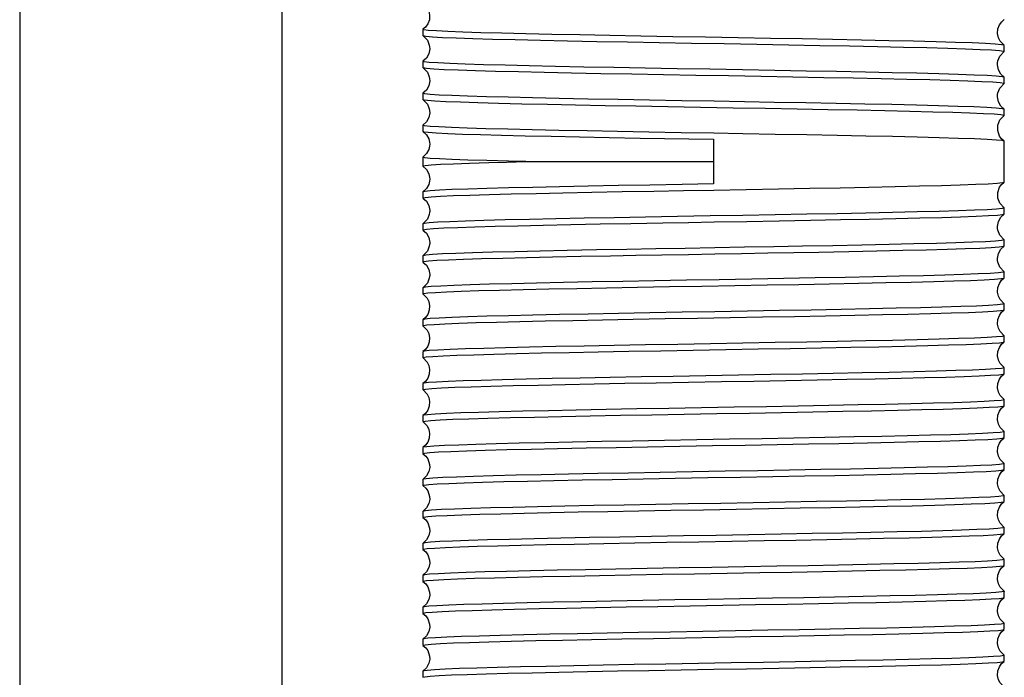
# Model space of a CAD drawing. Extents: x -13 to 138, y -166 to 100.
# Drawn here: x 86 to 99, y 71 to 80 of the extents above; entities that cross this region are included whole.
import ezdxf

# ---------------------------------------------------------------- set-up
doc = ezdxf.new("R2010")
doc.units = 0
doc.header["$MEASUREMENT"] = 0

msp = doc.modelspace()

# ---------------------------------------------------------------- linework, layer by layer
at = {"color": 7, "linetype": 'Continuous'}
for p, q in [((85.92063, 97.64889), (85.92063, 63.64889)), ((89.42063, 63.64889), (89.42063, 97.64889)), ((91.29563, 79.93289), (91.29563, 79.85225)), ((99.04563, 79.63928), (99.04563, 79.71989)), ((91.29563, 79.50693), (91.29563, 79.4263)), ((99.04563, 79.21325), (99.04563, 79.2939)), ((91.29563, 79.08088), (91.29563, 79.00027)), ((99.04563, 78.7873), (99.04563, 78.8679)), ((91.29563, 78.65488), (91.29563, 78.57426)), ((95.17063, 78.46778), (95.17063, 77.87241)), ((99.04563, 77.89825), (99.04563, 78.44189)), ((91.29563, 78.22893), (91.29563, 78.11127)), ((92.66596, 78.17009), (95.17063, 78.17009)), ((91.29563, 77.76588), (91.29563, 77.68527)), ((99.04563, 77.47225), (99.04563, 77.55293)), ((91.29563, 77.33992), (91.29563, 77.25926)), ((99.04563, 77.04627), (99.04563, 77.12688)), ((91.29563, 76.91393), (91.29563, 76.83329)), ((99.04563, 76.62029), (99.04563, 76.7009)), ((91.29563, 76.48789), (91.29563, 76.40725)), ((99.04563, 76.19428), (99.04563, 76.27493)), ((91.29563, 76.06191), (91.29563, 75.9813)), ((99.04563, 75.76826), (99.04563, 75.84888)), ((91.29563, 75.63593), (91.29563, 75.55527)), ((99.04563, 75.3423), (99.04563, 75.42292)), ((91.29563, 75.20988), (91.29563, 75.12926)), ((99.04563, 74.91626), (99.04563, 74.99692)), ((91.29563, 74.78393), (91.29563, 74.7033)), ((99.04563, 74.49028), (99.04563, 74.57089)), ((91.29563, 74.35791), (91.29563, 74.27725)), ((99.04563, 74.0643), (99.04563, 74.14493)), ((91.29563, 73.93189), (91.29563, 73.85129)), ((99.04563, 73.63825), (99.04563, 73.71889)), ((91.29563, 73.50593), (91.29563, 73.42528)), ((99.04563, 73.2123), (99.04563, 73.2929)), ((91.29563, 73.07988), (91.29563, 72.99925)), ((99.04563, 72.78627), (99.04563, 72.86693)), ((91.29563, 72.65391), (91.29563, 72.5733)), ((99.04563, 72.36026), (99.04563, 72.44088)), ((91.29563, 72.22792), (91.29563, 72.14726)), ((99.04563, 71.9343), (99.04563, 72.01492)), ((91.29563, 71.80188), (91.29563, 71.72127)), ((99.04563, 71.50825), (99.04563, 71.58891)), ((91.29563, 71.37593), (91.29563, 71.2953))]:
    msp.add_line(p, q, dxfattribs=at)
at = {"color": 7, "linetype": 'Continuous', "flags": 128}
for points in [[(91.29537, 80.27761), (91.35035, 80.22246), (91.37311, 80.1782), (91.38546, 80.12241), (91.38137, 80.06124), (91.36143, 80.00708), (91.3313, 79.96461), (91.29687, 79.9346)], [(99.0444, 79.7216), (98.9896, 79.7777), (98.96725, 79.82249), (98.9556, 79.87869), (98.96051, 79.93968), (98.98103, 79.99331), (99.01145, 80.03517), (99.04594, 80.06464)], [(91.29537, 79.85161), (91.35474, 79.78969), (91.38115, 79.72494), (91.38491, 79.70218), (91.38604, 79.6732), (91.37368, 79.60856), (91.34161, 79.55075), (91.29686, 79.5086)], [(91.30087, 79.85225), (91.29798, 79.85005), (91.33669, 79.84242), (91.4234, 79.83479), (91.55795, 79.82718), (91.73841, 79.81956), (91.96139, 79.81194), (92.22535, 79.80431), (92.52721, 79.7967), (92.86131, 79.78908), (93.2249, 79.78145), (93.61413, 79.77383), (94.02168, 79.76622), (94.44389, 79.75858), (94.87658, 79.75093), (95.31161, 79.74333), (95.74484, 79.73571), (96.1722, 79.72802), (96.58565, 79.72042), (96.98103, 79.71282), (97.35486, 79.70516), (97.70011, 79.69752), (98.01305, 79.68992), (98.29119, 79.68228), (98.5293, 79.67465), (98.72452, 79.66704), (98.8756, 79.65942), (98.97971, 79.65179), (99.03518, 79.64417), (99.03967, 79.63928)], [(99.04113, 79.71989), (99.04415, 79.72155), (99.00935, 79.72917), (98.92553, 79.7368), (98.79417, 79.74443), (98.61773, 79.75204), (98.39729, 79.75967), (98.13553, 79.76734), (97.83737, 79.77493), (97.50516, 79.78254), (97.14252, 79.79023), (96.75626, 79.79785), (96.34976, 79.80544), (95.92713, 79.8131), (95.49633, 79.82074), (95.06137, 79.82834), (94.62643, 79.83597), (94.19967, 79.8436), (93.78531, 79.85122), (93.38709, 79.85883), (93.01251, 79.86646), (92.66548, 79.87408), (92.3489, 79.88169), (92.06873, 79.88931), (91.82817, 79.89694), (91.62894, 79.90457), (91.47478, 79.91218), (91.36782, 79.91981), (91.3084, 79.92747), (91.30072, 79.93289)], [(99.04441, 79.29559), (98.99966, 79.33775), (98.96759, 79.39556), (98.95523, 79.4602), (98.95534, 79.47596), (98.95636, 79.48918), (98.96012, 79.51195), (98.98653, 79.5767), (99.04594, 79.63864)], [(91.29537, 79.42561), (91.35474, 79.36369), (91.38115, 79.29894), (91.38491, 79.27618), (91.38604, 79.2472), (91.37368, 79.18256), (91.34161, 79.12475), (91.29685, 79.08259)], [(99.04378, 79.2939), (99.04547, 79.29452), (99.01676, 79.30212), (98.93953, 79.3098), (98.81524, 79.31743), (98.64441, 79.32503), (98.42931, 79.33268), (98.17398, 79.34031), (97.8803, 79.34793), (97.55158, 79.35555), (97.19401, 79.36318), (96.8106, 79.3708), (96.40534, 79.37841), (95.98585, 79.38603), (95.55595, 79.39366), (95.11985, 79.40127), (94.68576, 79.40889), (94.25785, 79.41652), (93.84009, 79.42415), (93.44034, 79.43176), (93.06269, 79.43939), (92.71039, 79.44706), (92.39007, 79.45466), (92.10525, 79.46226), (91.85814, 79.46995), (91.65338, 79.47757), (91.49352, 79.48517), (91.37946, 79.49282), (91.31335, 79.50045), (91.29899, 79.50693)], [(91.30175, 79.4263), (91.30008, 79.42306), (91.34559, 79.41543), (91.4394, 79.40774), (91.57975, 79.40015), (91.76595, 79.39256), (91.9956, 79.38488), (92.26439, 79.37724), (92.57028, 79.36964), (92.90987, 79.362), (93.27678, 79.35437), (93.66787, 79.34675), (94.07911, 79.33914), (94.50276, 79.33151), (94.93494, 79.32389), (95.37144, 79.31628), (95.80406, 79.30866), (96.22859, 79.30103), (96.64113, 79.29341), (97.03392, 79.2858), (97.40293, 79.27816), (97.74498, 79.27052), (98.05365, 79.26292), (98.32551, 79.25528), (98.5585, 79.2476), (98.74824, 79.24001), (98.8923, 79.23242), (98.98995, 79.22474), (99.03936, 79.2171), (99.03937, 79.21325)], [(99.04442, 78.86959), (98.99966, 78.91175), (98.96759, 78.96956), (98.95523, 79.0342), (98.95534, 79.04996), (98.95636, 79.06318), (98.96012, 79.08595), (98.98653, 79.1507), (99.04593, 79.21263)], [(99.04342, 78.8679), (99.04539, 78.86865), (99.01582, 78.87625), (98.93774, 78.88394), (98.81262, 78.89157), (98.641, 78.89917), (98.42514, 78.90682), (98.16911, 78.91445), (97.8748, 78.92206), (97.54551, 78.92968), (97.18745, 78.93731), (96.80363, 78.94493), (96.39805, 78.95254), (95.97833, 78.96017), (95.58124, 78.96724), (95.17975, 78.97425), (94.74528, 78.98184), (94.3148, 78.98952), (93.89641, 78.99716), (93.49428, 79.00476), (93.11201, 79.0124), (92.75676, 79.02003), (92.43234, 79.02765), (92.14138, 79.03526), (91.88935, 79.04289), (91.67921, 79.05051), (91.51238, 79.05812), (91.39199, 79.06575), (91.31984, 79.07337), (91.29629, 79.08088)], [(91.29537, 78.99961), (91.35474, 78.93769), (91.38115, 78.87294), (91.38491, 78.85018), (91.38604, 78.8212), (91.37368, 78.75656), (91.3416, 78.69874), (91.29683, 78.65658)], [(91.302, 79.00027), (91.30372, 78.99599), (91.3553, 78.98837), (91.45559, 78.98074), (91.60298, 78.97313), (91.79468, 78.96551), (92.02949, 78.95788), (92.30459, 78.95024), (92.61479, 78.94264), (92.95764, 78.93501), (93.32942, 78.92733), (93.72315, 78.91974), (94.13536, 78.91214), (94.5619, 78.90446), (94.99474, 78.89683), (95.42983, 78.88923), (95.86303, 78.88158), (96.28617, 78.87395), (96.69508, 78.86633), (97.08607, 78.85871), (97.4518, 78.85108), (97.7884, 78.84346), (98.0931, 78.83585), (98.36016, 78.82823), (98.5865, 78.8206), (98.77054, 78.81299), (98.90882, 78.80537), (98.99937, 78.79774), (99.042, 78.79011), (99.03975, 78.7873)], [(99.04443, 78.44358), (99.01001, 78.47357), (98.98315, 78.51013), (98.95745, 78.58355), (98.95966, 78.65781), (98.98729, 78.72591), (99.04592, 78.78663)], [(99.04376, 78.44189), (99.04521, 78.44241), (99.01773, 78.45002), (98.94113, 78.45765), (98.81681, 78.46529), (98.64712, 78.4729), (98.43303, 78.48053), (98.1772, 78.48821), (97.88444, 78.4958), (97.55702, 78.50339), (97.19853, 78.51108), (96.8157, 78.51871), (96.41188, 78.52631), (95.99115, 78.53396), (95.56145, 78.54159), (95.17205, 78.54838), (94.73763, 78.55597), (94.30729, 78.56365), (93.88914, 78.57129), (93.48735, 78.57889), (93.10549, 78.58653), (92.75075, 78.59417), (92.4269, 78.60178), (92.13659, 78.6094), (91.88526, 78.61703), (91.67588, 78.62465), (91.50985, 78.63226), (91.39029, 78.63988), (91.31899, 78.64751), (91.2967, 78.65488)], [(91.29537, 78.57361), (91.34331, 78.52825), (91.37282, 78.47497), (91.38425, 78.42962), (91.38613, 78.40306), (91.3846, 78.37634), (91.3737, 78.33062), (91.34464, 78.2767), (91.29682, 78.23057)], [(91.30088, 78.57426), (91.30786, 78.56896), (91.36653, 78.5613), (91.47276, 78.55366), (91.6262, 78.54606), (91.82476, 78.53843), (92.06469, 78.5308), (92.34427, 78.52318), (92.66032, 78.51557), (93.0069, 78.50794), (93.38109, 78.50032), (93.779, 78.49271), (94.19312, 78.48509), (94.51483, 78.47929), (94.84184, 78.4735), (95.17063, 78.46778)], [(92.66596, 78.17009), (92.43601, 78.17553), (92.14568, 78.18311), (91.89253, 78.1908), (91.68132, 78.19843), (91.51466, 78.20603), (91.39351, 78.21368), (91.32014, 78.22131), (91.29594, 78.22892), (91.29598, 78.22893)], [(91.29682, 78.10962), (91.34464, 78.06348), (91.3737, 78.00956), (91.3846, 77.96385), (91.38613, 77.93712), (91.38425, 77.91056), (91.37282, 77.86521), (91.34331, 77.81193), (91.29537, 77.76657)], [(91.29798, 78.11127), (91.29591, 78.11207), (91.3258, 78.11967), (91.4042, 78.12736), (91.52963, 78.13498), (91.70155, 78.14258), (91.91769, 78.15023), (92.17398, 78.15787), (92.40865, 78.16398), (92.66596, 78.17009)], [(95.17063, 77.87241), (94.7507, 77.86508), (94.32153, 77.85744), (93.90169, 77.8498), (93.4991, 77.8422), (93.11785, 77.83456), (92.76125, 77.82688), (92.43601, 77.81929), (92.14568, 77.8117), (91.89253, 77.80402), (91.68132, 77.79638), (91.51466, 77.78878), (91.39351, 77.78114), (91.32014, 77.77351), (91.29594, 77.76589), (91.29598, 77.76588)], [(91.29831, 77.68527), (91.29601, 77.6862), (91.32675, 77.69381), (91.406, 77.70149), (91.53224, 77.70912), (91.70495, 77.71671), (91.92183, 77.72437), (92.17881, 77.732), (92.47399, 77.73961), (92.80405, 77.74723), (93.16278, 77.75486), (93.54715, 77.76248), (93.95317, 77.77009), (94.37319, 77.77772), (94.77049, 77.78479), (95.17209, 77.7918), (95.60649, 77.79939), (96.03677, 77.80707), (96.45484, 77.81471), (96.8565, 77.82231), (97.23821, 77.82995), (97.59276, 77.83759), (97.91639, 77.8452), (98.20647, 77.85282), (98.45753, 77.86045), (98.66662, 77.86807), (98.83236, 77.87568), (98.95161, 77.8833), (99.02259, 77.89093), (99.04442, 77.89825)], [(99.04592, 77.55356), (98.98729, 77.61428), (98.95966, 77.68237), (98.95745, 77.75663), (98.98315, 77.83005), (99.01001, 77.86661), (99.04443, 77.8966)], [(91.29683, 77.68361), (91.3416, 77.64144), (91.37368, 77.58363), (91.38604, 77.51898), (91.38592, 77.50323), (91.38491, 77.49), (91.38115, 77.46724), (91.35474, 77.4025), (91.29537, 77.34057)], [(99.04376, 77.55293), (99.04521, 77.55241), (99.01773, 77.54479), (98.94113, 77.53716), (98.81681, 77.52952), (98.64712, 77.52192), (98.43303, 77.51429), (98.1772, 77.50661), (97.88444, 77.49902), (97.55702, 77.49142), (97.19853, 77.48374), (96.8157, 77.47611), (96.41188, 77.46851), (95.99115, 77.46086), (95.56145, 77.45323), (95.12675, 77.44561), (94.69124, 77.43799), (94.26312, 77.43036), (93.84657, 77.42274), (93.4454, 77.41513), (93.06713, 77.40751), (92.71572, 77.39988), (92.39412, 77.39227), (92.10837, 77.38465), (91.86172, 77.37702), (91.65596, 77.36939), (91.49496, 77.36178), (91.38089, 77.35415), (91.31418, 77.34648), (91.29855, 77.33992)], [(91.30163, 77.25926), (91.29956, 77.2623), (91.34383, 77.26993), (91.43643, 77.27762), (91.5756, 77.28521), (91.76067, 77.29281), (91.98926, 77.30048), (92.25707, 77.30812), (92.56208, 77.31572), (92.90089, 77.32336), (93.26712, 77.33099), (93.65767, 77.3386), (94.06848, 77.34622), (94.49185, 77.35385), (94.83444, 77.35992), (95.17969, 77.36593), (95.61405, 77.37352), (96.04419, 77.38121), (96.46201, 77.38884), (96.86335, 77.39644), (97.24464, 77.40409), (97.59869, 77.41172), (97.92175, 77.41933), (98.21119, 77.42695), (98.46155, 77.43458), (98.6699, 77.4422), (98.83484, 77.44981), (98.95327, 77.45743), (99.0234, 77.46506), (99.04403, 77.47225)], [(99.04593, 77.12755), (98.98653, 77.18949), (98.96012, 77.25424), (98.95636, 77.277), (98.95523, 77.30598), (98.96759, 77.37062), (98.99966, 77.42844), (99.04442, 77.4706)], [(91.29685, 77.2576), (91.34161, 77.21544), (91.37368, 77.15762), (91.38604, 77.09298), (91.38592, 77.07723), (91.38491, 77.06401), (91.38115, 77.04124), (91.35474, 76.9765), (91.29537, 76.91457)], [(99.04143, 77.12688), (99.04432, 77.12534), (99.00979, 77.11771), (98.92718, 77.11008), (98.7966, 77.10246), (98.61997, 77.09485), (98.40059, 77.08722), (98.13997, 77.0796), (97.84114, 77.07199), (97.50973, 77.06437), (97.14845, 77.05674), (96.76114, 77.04911), (96.35508, 77.0415), (95.97278, 77.03455), (95.58115, 77.02757), (95.18627, 77.02068), (94.79123, 77.01379), (94.39911, 77.00681), (94.01601, 76.99986), (93.6087, 76.99225), (93.21978, 76.98463), (92.85656, 76.977), (92.52288, 76.96938), (92.2215, 76.96177), (91.95807, 76.95414), (91.73566, 76.94652), (91.55581, 76.9389), (91.42189, 76.93129), (91.33583, 76.92366), (91.29779, 76.91603), (91.30073, 76.91393)], [(91.30059, 76.83329), (91.30966, 76.83897), (91.37022, 76.8466), (91.47931, 76.85423), (91.63522, 76.86184), (91.83501, 76.86946), (92.0774, 76.87709), (92.35949, 76.88471), (92.67599, 76.89232), (93.02433, 76.89996), (93.40079, 76.90762), (93.7983, 76.91521), (94.13495, 76.9214), (94.48169, 76.92766), (94.83415, 76.93391), (95.18796, 76.94008), (95.54163, 76.94625), (95.89365, 76.9525), (96.23967, 76.95876), (96.57533, 76.96494), (96.97123, 76.97254), (97.3457, 76.9802), (97.6917, 76.98784), (98.00551, 76.99544), (98.28462, 77.00307), (98.52376, 77.01071), (98.72009, 77.01832), (98.87234, 77.02594), (98.97766, 77.03356), (99.03437, 77.04119), (99.03987, 77.04627)], [(99.04594, 76.70155), (98.98653, 76.76349), (98.96012, 76.82824), (98.95636, 76.851), (98.95523, 76.87998), (98.96759, 76.94462), (98.99966, 77.00243), (99.04441, 77.04459)], [(91.29686, 76.83159), (91.34161, 76.78943), (91.37368, 76.73162), (91.38604, 76.66698), (91.38592, 76.65123), (91.38491, 76.63801), (91.38115, 76.61524), (91.35474, 76.5505), (91.29537, 76.48857)], [(99.04155, 76.7009), (99.02999, 76.69488), (98.96677, 76.68722), (98.85609, 76.67958), (98.69836, 76.67197), (98.49571, 76.66434), (98.25197, 76.65671), (97.96888, 76.6491), (97.64967, 76.64148), (97.30034, 76.63386), (96.92382, 76.62623), (96.52405, 76.61862), (96.10854, 76.611), (95.68105, 76.60337), (95.24579, 76.59575), (94.81095, 76.58814), (94.38071, 76.5805), (93.95906, 76.57285), (93.55394, 76.56525), (93.16946, 76.55763), (92.80897, 76.54994), (92.47925, 76.54234), (92.18389, 76.53475), (91.92522, 76.52708), (91.70808, 76.51944), (91.53516, 76.51184), (91.40747, 76.5042), (91.32741, 76.49657), (91.29643, 76.48896), (91.29891, 76.48789)], [(91.30163, 76.40725), (91.30478, 76.4119), (91.35929, 76.41954), (91.46195, 76.42721), (91.61085, 76.4348), (91.80519, 76.4424), (92.04252, 76.45009), (92.31838, 76.45771), (92.63065, 76.46531), (92.97587, 76.47296), (93.34757, 76.4806), (93.74255, 76.48821), (94.15674, 76.49583), (94.58237, 76.50346), (95.01551, 76.51108), (95.45196, 76.51869), (95.88351, 76.52632), (96.30596, 76.53394), (96.71544, 76.54156), (97.10425, 76.54917), (97.46838, 76.5568), (97.80471, 76.56444), (98.10693, 76.57204), (98.37166, 76.57968), (98.59692, 76.58734), (98.77846, 76.59494), (98.91394, 76.60254), (99.00271, 76.61023), (99.04311, 76.61785), (99.04021, 76.62029)], [(99.04594, 76.27555), (98.99093, 76.33071), (98.96817, 76.37498), (98.95581, 76.43076), (98.9599, 76.49194), (98.97983, 76.54611), (99.00997, 76.58857), (99.0444, 76.61858)], [(91.29687, 76.40558), (91.35167, 76.34948), (91.37402, 76.30469), (91.38567, 76.2485), (91.38076, 76.18751), (91.36024, 76.13389), (91.32983, 76.09203), (91.29537, 76.06257)], [(99.04375, 76.27493), (99.02451, 76.26786), (98.95461, 76.26022), (98.83685, 76.25258), (98.67344, 76.24498), (98.4653, 76.23735), (98.21503, 76.22966), (97.92733, 76.22207), (97.60443, 76.21448), (97.24988, 76.2068), (96.87033, 76.19916), (96.46909, 76.19156), (96.05023, 76.18392), (95.62165, 76.17629), (95.1873, 76.16867), (94.75139, 76.16106), (94.3221, 76.15343), (93.90364, 76.14581), (93.49982, 76.1382), (93.11824, 76.13058), (92.76287, 76.12295), (92.43669, 76.11533), (92.14585, 76.10772), (91.89363, 76.10008), (91.68188, 76.09244), (91.51458, 76.08484), (91.39397, 76.0772), (91.32052, 76.06952), (91.29563, 76.06193), (91.29571, 76.06191)], [(91.30189, 75.9813), (91.30144, 75.9849), (91.34919, 75.99254), (91.44475, 76.00018), (91.58789, 76.00779), (91.77659, 76.01541), (92.0073, 76.02303), (92.2784, 76.03066), (92.58676, 76.03827), (92.9266, 76.04589), (93.29508, 76.05352), (93.68834, 76.06113), (94.09897, 76.06875), (94.52328, 76.07638), (94.95708, 76.08402), (95.3922, 76.09162), (95.82449, 76.09926), (96.24991, 76.10694), (96.66045, 76.11453), (97.05196, 76.12212), (97.42102, 76.1298), (97.76067, 76.13744), (98.06726, 76.14504), (98.33833, 76.15268), (98.5688, 76.16032), (98.75588, 76.16793), (98.89841, 76.17555), (98.9937, 76.18318), (99.04018, 76.1908), (99.03922, 76.19428)], [(99.04594, 75.84954), (98.99093, 75.90471), (98.96817, 75.94897), (98.95581, 76.00476), (98.9599, 76.06594), (98.97983, 76.1201), (99.00996, 76.16256), (99.04438, 76.19257)], [(91.29688, 75.97957), (91.35167, 75.92348), (91.37402, 75.87869), (91.38567, 75.8225), (91.38076, 75.76151), (91.36024, 75.70789), (91.32983, 75.66603), (91.29537, 75.63657)], [(91.30145, 75.55527), (91.29876, 75.55784), (91.33944, 75.56546), (91.42904, 75.57309), (91.56603, 75.58072), (91.74783, 75.58833), (91.97333, 75.59596), (92.23981, 75.60361), (92.54223, 75.61121), (92.87821, 75.61883), (93.24411, 75.62652), (93.63305, 75.63412), (94.04162, 75.64172), (94.46569, 75.64939), (94.89728, 75.65702), (95.33235, 75.66463), (95.76676, 75.67226), (96.19233, 75.67989), (96.60485, 75.68751), (97.00061, 75.69512), (97.37216, 75.70275), (97.7156, 75.71037), (98.02808, 75.71798), (98.30371, 75.7256), (98.53934, 75.73323), (98.7333, 75.74086), (98.88192, 75.74847), (98.98317, 75.7561), (99.03672, 75.76375), (99.03961, 75.76826)], [(99.04388, 75.84888), (99.04523, 75.84839), (99.0175, 75.84077), (98.94158, 75.83314), (98.81751, 75.82552), (98.64713, 75.81791), (98.43365, 75.81029), (98.1785, 75.80266), (97.88469, 75.79505), (97.55772, 75.78743), (97.20028, 75.7798), (96.81616, 75.77216), (96.41259, 75.76456), (95.99316, 75.75693), (95.56206, 75.74925), (95.1274, 75.74166), (94.69329, 75.73406), (94.26382, 75.72638), (93.84708, 75.71875), (93.44724, 75.71115), (93.06785, 75.7035), (92.71603, 75.69587), (92.39555, 75.68825), (92.10901, 75.68063), (91.8618, 75.673), (91.65683, 75.66538), (91.49546, 75.65777), (91.38073, 75.65015), (91.31438, 75.64252), (91.2988, 75.63593)], [(99.04594, 75.42354), (98.99093, 75.47871), (98.96817, 75.52297), (98.95581, 75.57876), (98.95989, 75.63994), (98.97983, 75.6941), (99.00995, 75.73656), (99.04437, 75.76656)], [(91.29689, 75.55357), (91.35168, 75.49748), (91.37402, 75.45269), (91.38567, 75.3965), (91.38076, 75.33551), (91.36024, 75.28189), (91.32984, 75.24004), (91.29537, 75.21057)], [(91.29964, 75.12926), (91.29663, 75.1308), (91.33122, 75.13841), (91.41427, 75.14609), (91.5442, 75.15371), (91.72043, 75.16131), (91.94066, 75.16897), (92.20074, 75.1766), (92.49874, 75.18421), (92.83131, 75.19184), (93.19221, 75.19947), (93.57837, 75.20709), (93.98579, 75.2147), (94.40681, 75.22232), (94.83758, 75.22995), (95.2739, 75.23756), (95.70755, 75.24518), (96.13435, 75.25281), (96.55035, 75.26044), (96.94774, 75.26804), (97.32243, 75.27568), (97.67121, 75.28334), (97.98751, 75.29093), (98.26784, 75.29855), (98.51006, 75.30624), (98.7096, 75.31385), (98.86396, 75.32145), (98.9723, 75.32911), (99.03258, 75.33674), (99.0406, 75.3423)], [(99.04164, 75.42292), (99.04464, 75.42139), (99.01006, 75.41378), (98.92704, 75.40609), (98.79712, 75.39847), (98.6209, 75.39088), (98.40069, 75.38322), (98.14062, 75.37558), (97.84263, 75.36798), (97.51007, 75.36035), (97.14918, 75.35272), (96.76302, 75.3451), (96.35561, 75.33749), (95.9346, 75.32986), (95.50383, 75.32224), (95.06751, 75.31463), (94.63386, 75.30701), (94.20706, 75.29938), (93.79105, 75.29175), (93.39366, 75.28414), (93.01895, 75.27651), (92.67017, 75.26885), (92.35386, 75.26125), (92.07351, 75.25364), (91.83128, 75.24595), (91.63173, 75.23834), (91.47735, 75.23074), (91.369, 75.22308), (91.3087, 75.21544), (91.30066, 75.20988)], [(99.04594, 74.99755), (98.99093, 75.05271), (98.96817, 75.09697), (98.95581, 75.15276), (98.95989, 75.21393), (98.97982, 75.26809), (99.00995, 75.31055), (99.04436, 75.34055)], [(91.29689, 75.12757), (91.35168, 75.07148), (91.37402, 75.02669), (91.38567, 74.9705), (91.38076, 74.90951), (91.36025, 74.85589), (91.32984, 74.81404), (91.29537, 74.78457)], [(99.03982, 74.99692), (99.04251, 74.99434), (99.00185, 74.98672), (98.91227, 74.97909), (98.77529, 74.97147), (98.5935, 74.96386), (98.36801, 74.95623), (98.10155, 74.94857), (97.79914, 74.94098), (97.46317, 74.93335), (97.09728, 74.92567), (96.70835, 74.91806), (96.29978, 74.91047), (95.87572, 74.9028), (95.44413, 74.89516), (95.00905, 74.88756), (94.57464, 74.87993), (94.14907, 74.87229), (93.73655, 74.86468), (93.34078, 74.85706), (92.96922, 74.84944), (92.62577, 74.84181), (92.31328, 74.8342), (92.03764, 74.82658), (91.802, 74.81895), (91.60803, 74.81133), (91.45939, 74.80372), (91.35813, 74.79609), (91.30455, 74.78844), (91.30166, 74.78393)], [(91.29739, 74.7033), (91.29604, 74.70379), (91.32379, 74.71141), (91.39972, 74.71904), (91.52381, 74.72666), (91.6942, 74.73427), (91.9077, 74.74189), (92.16285, 74.74952), (92.45668, 74.75714), (92.78365, 74.76475), (93.1411, 74.77238), (93.52523, 74.78002), (93.92881, 74.78763), (94.34824, 74.79526), (94.77934, 74.80293), (95.21401, 74.81053), (95.64812, 74.81813), (96.07758, 74.82581), (96.49432, 74.83344), (96.89415, 74.84104), (97.27354, 74.84869), (97.62535, 74.85632), (97.94581, 74.86393), (98.23234, 74.87155), (98.47954, 74.87918), (98.6845, 74.8868), (98.84585, 74.89441), (98.96057, 74.90204), (99.0269, 74.90966), (99.04247, 74.91626)], [(99.04594, 74.57155), (98.99093, 74.62671), (98.96817, 74.67097), (98.95581, 74.72676), (98.95989, 74.78793), (98.97982, 74.84209), (99.00994, 74.88455), (99.04435, 74.91455)], [(91.29689, 74.70157), (91.35168, 74.64548), (91.37402, 74.60069), (91.38567, 74.5445), (91.38076, 74.48351), (91.36025, 74.42989), (91.32984, 74.38804), (91.29537, 74.35857)], [(99.03938, 74.57089), (99.03984, 74.56728), (98.99211, 74.55964), (98.89655, 74.55201), (98.75343, 74.5444), (98.56475, 74.53678), (98.33405, 74.52915), (98.06296, 74.52153), (97.75461, 74.51392), (97.41479, 74.5063), (97.04631, 74.49867), (96.65306, 74.49105), (96.24243, 74.48344), (95.81812, 74.47581), (95.38433, 74.46816), (94.94921, 74.46056), (94.51691, 74.45293), (94.09149, 74.44524), (93.68095, 74.43766), (93.28943, 74.43007), (92.92037, 74.42238), (92.5807, 74.41475), (92.2741, 74.40715), (92.00301, 74.3995), (91.77253, 74.39187), (91.58544, 74.38426), (91.4429, 74.37664), (91.34759, 74.36901), (91.3011, 74.36139), (91.30205, 74.35791)], [(91.29751, 74.27725), (91.31677, 74.28433), (91.38669, 74.29196), (91.50446, 74.29961), (91.66789, 74.30721), (91.87604, 74.31484), (92.12632, 74.32253), (92.41404, 74.33012), (92.73695, 74.33771), (93.09151, 74.34539), (93.47106, 74.35302), (93.87231, 74.36063), (94.29117, 74.36827), (94.71976, 74.3759), (95.1541, 74.38351), (95.59002, 74.39113), (96.01931, 74.39876), (96.43776, 74.40638), (96.84157, 74.41399), (97.22314, 74.42161), (97.57851, 74.42924), (97.90468, 74.43686), (98.19551, 74.44447), (98.44771, 74.4521), (98.65945, 74.45975), (98.82673, 74.46735), (98.94733, 74.47498), (99.02076, 74.48267), (99.04563, 74.49026), (99.04557, 74.49028)], [(99.04593, 74.14555), (98.99093, 74.20071), (98.96817, 74.24498), (98.95581, 74.30076), (98.95989, 74.36193), (98.97982, 74.41609), (99.00994, 74.45855), (99.04434, 74.48854)], [(91.29648, 74.27588), (91.33262, 74.24411), (91.35993, 74.20585), (91.38415, 74.13333), (91.38582, 74.0931), (91.37504, 74.03741), (91.34416, 73.97903), (91.2957, 73.93279)], [(99.03964, 74.14493), (99.0365, 74.14028), (98.98201, 74.13265), (98.87936, 74.12498), (98.73048, 74.11738), (98.53614, 74.10978), (98.29883, 74.1021), (98.02299, 74.09447), (97.71073, 74.08687), (97.36551, 74.07922), (96.99382, 74.07159), (96.59885, 74.06398), (96.18466, 74.05635), (95.75904, 74.04872), (95.3259, 74.04111), (94.88945, 74.03349), (94.4579, 74.02587), (94.03544, 74.01824), (93.62595, 74.01063), (93.23714, 74.00301), (92.873, 73.99538), (92.53666, 73.98775), (92.23443, 73.98014), (91.96969, 73.97251), (91.74442, 73.96484), (91.56286, 73.95725), (91.42736, 73.94964), (91.33858, 73.94196), (91.29816, 73.93433), (91.30107, 73.93189)], [(91.29972, 73.85129), (91.31129, 73.85731), (91.37453, 73.86497), (91.48522, 73.8726), (91.64297, 73.88021), (91.84563, 73.88784), (92.08939, 73.89547), (92.37249, 73.90309), (92.69171, 73.9107), (93.04104, 73.91833), (93.41757, 73.92595), (93.81735, 73.93356), (94.23287, 73.94118), (94.66036, 73.94881), (95.09562, 73.95644), (95.53045, 73.96405), (95.9607, 73.97168), (96.38234, 73.97934), (96.78746, 73.98693), (97.17193, 73.99456), (97.53241, 74.00224), (97.86212, 74.00985), (98.15747, 74.01744), (98.41613, 74.02511), (98.63325, 74.03274), (98.80616, 74.04035), (98.93383, 74.04798), (99.01387, 74.05562), (99.04484, 74.06323), (99.04237, 74.0643)], [(99.04593, 73.71955), (98.99093, 73.77472), (98.96817, 73.81898), (98.95581, 73.87476), (98.95989, 73.93593), (98.97982, 73.99009), (99.00994, 74.03254), (99.04434, 74.06254)], [(91.29649, 73.84987), (91.33263, 73.8181), (91.35993, 73.77985), (91.38415, 73.70733), (91.38582, 73.6671), (91.37503, 73.6114), (91.34415, 73.55302), (91.29566, 73.50676)], [(99.04067, 73.71889), (99.03162, 73.71321), (98.97107, 73.70559), (98.862, 73.69796), (98.70611, 73.69035), (98.50632, 73.68273), (98.26395, 73.6751), (97.98187, 73.66747), (97.66539, 73.65986), (97.31705, 73.65223), (96.9406, 73.64457), (96.5431, 73.63698), (96.12809, 73.62936), (95.69971, 73.62167), (95.26604, 73.61406), (94.83114, 73.60647), (94.39916, 73.5988), (93.97821, 73.59117), (93.57249, 73.58356), (93.18561, 73.57593), (92.82486, 73.5683), (92.49406, 73.56068), (92.19593, 73.55307), (91.93606, 73.54544), (91.71749, 73.53782), (91.54172, 73.53021), (91.41204, 73.52259), (91.33036, 73.51496), (91.29677, 73.50733), (91.29955, 73.50593)], [(91.3015, 73.42528), (91.30653, 73.43028), (91.36268, 73.4379), (91.46745, 73.44553), (91.61918, 73.45314), (91.815, 73.46076), (92.05368, 73.46839), (92.33234, 73.47602), (92.64577, 73.48363), (92.99142, 73.49126), (93.36561, 73.49893), (93.76127, 73.50652), (94.17494, 73.51413), (94.60243, 73.52182), (95.03572, 73.52944), (95.47074, 73.53703), (95.90334, 73.54469), (96.32539, 73.55232), (96.7327, 73.55993), (97.12161, 73.56756), (97.48483, 73.57519), (97.81849, 73.58281), (98.11986, 73.59042), (98.38328, 73.59804), (98.60567, 73.60567), (98.78551, 73.61328), (98.91941, 73.6209), (99.00545, 73.62853), (99.04348, 73.63616), (99.04054, 73.63825)], [(99.04592, 73.29356), (98.99092, 73.34872), (98.96817, 73.39298), (98.95581, 73.44876), (98.95989, 73.50993), (98.97982, 73.56409), (99.00994, 73.60654), (99.04434, 73.63654)], [(91.2965, 73.42386), (91.33263, 73.3921), (91.35993, 73.35385), (91.38415, 73.28133), (91.38582, 73.2411), (91.37503, 73.1854), (91.34413, 73.127), (91.29562, 73.08074)], [(99.04308, 73.2929), (99.02626, 73.2862), (98.95862, 73.27852), (98.84364, 73.27089), (98.68177, 73.26328), (98.47518, 73.25565), (98.22776, 73.24802), (97.9413, 73.2404), (97.61906, 73.23279), (97.2671, 73.22516), (96.88836, 73.21754), (96.48682, 73.20992), (96.07, 73.2023), (95.64171, 73.19468), (95.20614, 73.18705), (94.77148, 73.17944), (94.34192, 73.17181), (93.92145, 73.16416), (93.51798, 73.15656), (93.1356, 73.14893), (92.77765, 73.14125), (92.45085, 73.13365), (92.15878, 73.12606), (91.90372, 73.11838), (91.69046, 73.11075), (91.52163, 73.10315), (91.39822, 73.09551), (91.32255, 73.08787), (91.296, 73.08026), (91.2971, 73.07988)], [(91.3019, 72.99925), (91.30226, 73.00321), (91.35234, 73.01085), (91.45066, 73.01853), (91.59537, 73.02612), (91.78572, 73.03371), (92.01929, 73.04139), (92.29168, 73.04902), (92.60083, 73.05662), (92.94331, 73.06427), (93.31267, 73.0719), (93.70575, 73.07951), (94.11852, 73.08713), (94.5432, 73.09476), (94.97589, 73.10238), (95.41239, 73.10999), (95.84449, 73.11762), (96.26798, 73.12524), (96.67899, 73.13286), (97.06978, 73.14047), (97.43632, 73.14811), (97.77549, 73.15575), (98.0809, 73.16335), (98.34915, 73.17098), (98.57822, 73.17866), (98.7638, 73.18625), (98.90351, 73.19385), (98.99665, 73.20153), (99.04148, 73.20916), (99.03958, 73.2123)], [(99.04591, 72.86756), (98.99092, 72.92272), (98.96817, 72.96698), (98.95581, 73.02276), (98.95989, 73.08393), (98.97982, 73.13809), (99.00994, 73.18054), (99.04434, 73.21054)], [(91.29651, 72.99785), (91.33264, 72.96609), (91.35993, 72.92785), (91.38415, 72.85533), (91.38582, 72.81509), (91.37503, 72.75939), (91.34412, 72.70099), (91.29557, 72.65471)], [(99.04483, 72.86693), (99.04532, 72.86677), (99.02018, 72.85916), (98.94588, 72.85153), (98.82383, 72.84389), (98.65629, 72.83629), (98.44426, 72.82865), (98.19034, 72.82097), (97.89931, 72.81338), (97.57345, 72.80579), (97.2163, 72.7981), (96.8346, 72.79047), (96.43165, 72.78287), (96.01156, 72.77523), (95.58223, 72.76759), (95.14765, 72.75998), (94.71198, 72.75236), (94.28344, 72.74473), (93.86623, 72.73711), (93.46413, 72.7295), (93.08471, 72.72188), (92.73192, 72.71425), (92.40873, 72.70663), (92.12122, 72.69902), (91.87264, 72.69139), (91.66481, 72.68375), (91.50163, 72.67615), (91.3853, 72.66851), (91.31626, 72.66084), (91.29762, 72.65391)], [(91.3016, 72.5733), (91.29953, 72.57621), (91.34283, 72.58385), (91.43405, 72.59148), (91.57298, 72.59909), (91.75764, 72.60671), (91.98456, 72.61434), (92.25216, 72.62196), (92.55735, 72.62957), (92.89438, 72.63719), (93.26048, 72.64482), (93.65177, 72.65244), (94.06091, 72.66005), (94.48422, 72.66769), (94.91749, 72.67533), (95.35259, 72.68293), (95.78537, 72.69056), (96.21176, 72.69825), (96.62375, 72.70584), (97.01719, 72.71343), (97.38861, 72.72111), (97.73104, 72.72875), (98.04077, 72.73635), (98.31533, 72.74399), (98.54956, 72.75162), (98.74066, 72.75923), (98.8874, 72.76685), (98.98703, 72.77448), (99.03793, 72.7821), (99.03923, 72.78627)], [(99.04591, 72.44157), (98.99092, 72.49672), (98.96817, 72.54098), (98.95581, 72.59676), (98.95989, 72.65794), (98.97982, 72.71209), (99.00994, 72.75455), (99.04434, 72.78454)], [(91.29653, 72.57183), (91.33264, 72.54009), (91.35993, 72.50185), (91.38415, 72.42933), (91.38582, 72.38909), (91.37503, 72.33338), (91.3441, 72.27497), (91.29552, 72.22868)], [(91.30053, 72.14726), (91.29745, 72.14915), (91.3337, 72.15676), (91.41893, 72.16439), (91.55167, 72.17202), (91.72941, 72.17963), (91.9511, 72.18726), (92.21402, 72.19492), (92.51322, 72.20252), (92.84636, 72.21014), (93.2098, 72.21782), (93.59672, 72.22544), (94.00374, 72.23303), (94.42673, 72.24069), (94.85773, 72.24833), (95.29272, 72.25593), (95.72754, 72.26356), (96.15402, 72.2712), (96.56793, 72.27881), (96.96556, 72.28643), (97.33941, 72.29405), (97.68556, 72.30168), (98.00114, 72.30929), (98.28021, 72.31691), (98.51957, 72.32454), (98.71752, 72.33216), (98.87032, 72.33977), (98.97589, 72.3474), (99.03388, 72.35506), (99.04026, 72.36026)], [(99.04217, 72.44088), (99.04474, 72.4397), (99.01255, 72.43208), (98.93225, 72.42445), (98.80392, 72.41683), (98.62943, 72.40922), (98.41208, 72.40159), (98.15335, 72.39397), (97.85624, 72.38635), (97.52636, 72.37874), (97.16639, 72.37111), (96.78017, 72.36347), (96.37496, 72.35587), (95.95437, 72.34823), (95.52259, 72.34057), (95.08774, 72.33297), (94.65395, 72.32536), (94.22531, 72.31768), (93.80987, 72.31006), (93.41181, 72.30246), (93.03464, 72.2948), (92.68547, 72.28717), (92.36802, 72.27956), (92.08487, 72.27194), (91.84133, 72.2643), (91.6403, 72.25669), (91.48309, 72.24908), (91.37266, 72.24145), (91.31072, 72.23382), (91.30023, 72.22792)], [(99.0459, 72.01557), (98.99092, 72.07073), (98.96816, 72.11499), (98.95581, 72.17076), (98.95989, 72.23194), (98.97982, 72.28609), (99.00994, 72.32855), (99.04435, 72.35855)], [(91.29655, 72.14582), (91.33265, 72.11408), (91.35993, 72.07584), (91.38415, 72.00333), (91.38582, 71.96309), (91.37502, 71.90737), (91.34408, 71.84895), (91.29547, 71.80264)], [(91.29808, 71.72127), (91.29594, 71.72211), (91.32608, 71.72971), (91.40474, 71.7374), (91.53041, 71.74502), (91.70256, 71.75262), (91.91892, 71.76027), (92.17541, 71.76791), (92.47015, 71.77552), (92.79982, 71.78314), (93.15821, 71.79077), (93.5423, 71.79839), (93.9481, 71.806), (94.36797, 71.81362), (94.79808, 71.82125), (95.23424, 71.82886), (95.66824, 71.83648), (96.09588, 71.84411), (96.51322, 71.85175), (96.9124, 71.85935), (97.28934, 71.86699), (97.64078, 71.87465), (97.96012, 71.88225), (98.24385, 71.88985), (98.48977, 71.89754), (98.69326, 71.90516), (98.85177, 71.91276), (98.96443, 71.92041), (99.02912, 71.92805), (99.04181, 71.9343)], [(99.04048, 72.01492), (99.04354, 72.0127), (99.00452, 72.00508), (98.91712, 71.99739), (98.78296, 71.98978), (98.60267, 71.98219), (98.37861, 71.97452), (98.11499, 71.96689), (97.81377, 71.95928), (97.47833, 71.95165), (97.11497, 71.94402), (96.72678, 71.9364), (96.31779, 71.92879), (95.89567, 71.92117), (95.4643, 71.91354), (95.02787, 71.90593), (94.5946, 71.89831), (94.16869, 71.89068), (93.75406, 71.88306), (93.3585, 71.87545), (92.98608, 71.86781), (92.64, 71.86016), (92.32677, 71.85256), (92.04984, 71.84494), (91.81134, 71.83725), (91.61575, 71.82965), (91.46555, 71.82206), (91.36153, 71.81439), (91.30565, 71.80675), (91.30146, 71.80188)], [(99.04589, 71.58958), (98.99091, 71.64473), (98.96816, 71.68899), (98.95581, 71.74477), (98.9599, 71.80594), (98.97983, 71.86009), (99.00995, 71.90255), (99.04436, 71.93255)], [(91.29658, 71.7198), (91.33266, 71.68807), (91.35994, 71.64984), (91.38415, 71.57733), (91.38582, 71.53709), (91.37502, 71.48136), (91.34406, 71.42293), (91.29542, 71.3766)], [(99.0393, 71.58891), (99.0408, 71.58565), (98.9957, 71.57803), (98.90177, 71.5704), (98.76056, 71.56278), (98.57473, 71.55517), (98.34544, 71.54753), (98.07546, 71.53989), (97.76986, 71.53229), (97.43108, 71.52465), (97.06277, 71.51697), (96.67186, 71.50938), (96.26178, 71.50179), (95.83668, 71.49411), (95.40455, 71.48647), (94.96944, 71.47887), (94.53549, 71.47123), (94.11087, 71.4636), (93.69978, 71.45598), (93.30592, 71.44837), (92.9367, 71.44074), (92.596, 71.43312), (92.28665, 71.42551), (92.01446, 71.41788), (91.78258, 71.41026), (91.59262, 71.40264), (91.44817, 71.39502), (91.35125, 71.38739), (91.30211, 71.37975), (91.3019, 71.37593)], [(91.29658, 71.2953), (91.31924, 71.30271), (91.39079, 71.31034), (91.5106, 71.31797), (91.67687, 71.32558), (91.88647, 71.3332), (92.13801, 71.34083), (92.42852, 71.34844), (92.75254, 71.35606), (93.10743, 71.36369), (93.48941, 71.37133), (93.8913, 71.37893), (94.30953, 71.38657), (94.73991, 71.39425), (95.17435, 71.40184), (95.60874, 71.40943), (96.03898, 71.41711), (96.45697, 71.42475), (96.85854, 71.43235), (97.24012, 71.43999), (97.59453, 71.44763), (97.91799, 71.45524), (98.20787, 71.46286), (98.45873, 71.47049), (98.6676, 71.47811), (98.8331, 71.48572), (98.95211, 71.49334), (99.02283, 71.50097), (99.0443, 71.50825)], [(99.04588, 71.16358), (98.99091, 71.21873), (98.96816, 71.26299), (98.95581, 71.31877), (98.9599, 71.37994), (98.97983, 71.4341), (99.00995, 71.47656), (99.04436, 71.50656)]]:
    msp.add_lwpolyline(points, dxfattribs=at)

doc.saveas('drawing.dxf')
